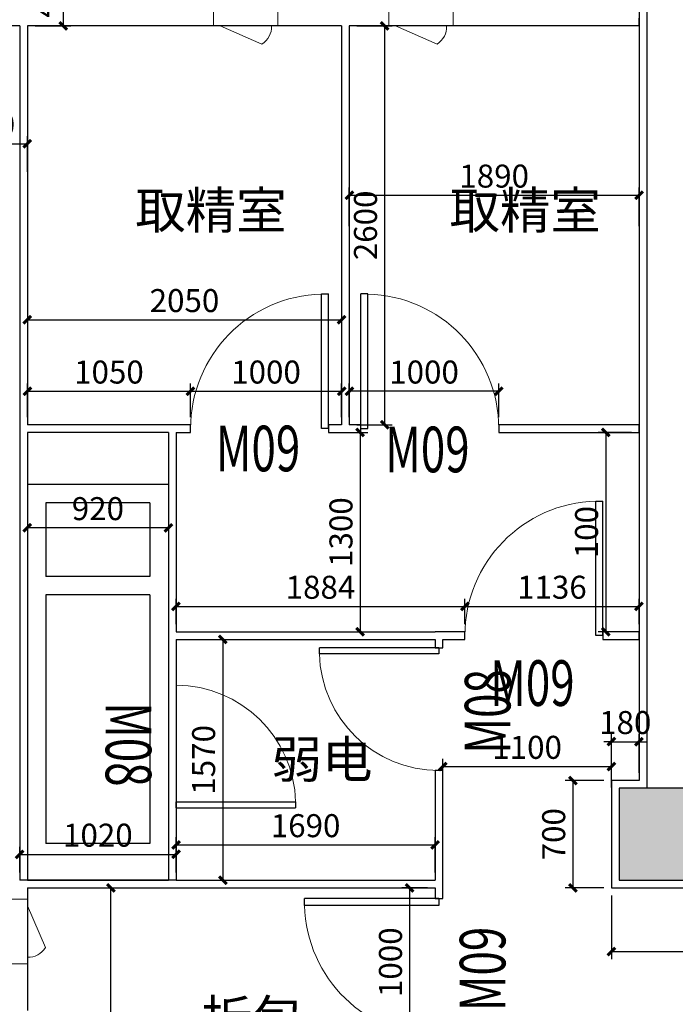
# Model space of a CAD drawing. Extents: x 281364 to 1711293, y 60297 to 317948.
# Drawn here: x 726889 to 731166, y 118308 to 124728 of the extents above; entities that cross this region are included whole.
import ezdxf

# ---------------------------------------------------------------- set-up
doc = ezdxf.new("R2010")
doc.units = 0
doc.header["$LTSCALE"] = 1000
doc.header["$MEASUREMENT"] = 0
doc.layers.add('1', color=7, linetype='Continuous', lineweight=5)
for name, color, linetype in [('AXIS', 3, 'Continuous'), ('COLUMN', 9, 'Continuous'), ('PUB_HATCH', 8, 'Continuous'), ('SPACE', 7, 'Continuous'), ('WALL', 9, 'Continuous'), ('WINDOW', 4, 'Continuous'), ('WINDOW_TEXT', 7, 'Continuous')]:
    doc.layers.add(name, color=color, linetype=linetype)
doc.styles.add('_TCH_DIM_T3', font='SIMPLEX', dxfattribs={"width": 0.705882, "bigfont": 'GBCBIG'})
doc.styles.add('_TCH_SPACE', font='SIMPLEX', dxfattribs={"bigfont": 'GBCBIG'})
doc.styles.add('_TCH_WINDOW', font='SIMPLEX', dxfattribs={"bigfont": 'GBCBIG'})
doc.dimstyles.new('_TCH_ARCH&&100', dxfattribs={"dimtxt": 297.5, "dimasz": 100, "dimexe": 250, "dimexo": 300, "dimgap": 126.25, "dimtad": 1, "dimdec": 0, "dimzin": 0, "dimdsep": 46, "dimtxsty": '_TCH_DIM_T3', "dimblk": 'ARCHTICK', "dimcen": 0.09, "dimclrt": 7, "dimazin": 2, "dimtfac": 1, "dimtdec": 0, "dimtix": 1, "dimtmove": 2, "dimatfit": 3, "dimfxl": 1, "dimtolj": 1, "dimtzin": 0, "dimarcsym": 0})

# ---------------------------------------------------------------- blocks, each defined once
blk = doc.blocks.new('_FZH')
blk.add_lwpolyline([(-0.5, -0.5), (0.5, -0.5), (0.5, 0.5), (-0.5, 0.5)], close=True)
at = {"layer": 'PUB_HATCH'}
blk.add_solid([(-0.5, -0.5), (0.5, -0.5), (-0.5, 0.5), (0.5, 0.5)], dxfattribs=at)
blk = doc.blocks.new('机械联锁传递窗')
at = {"color": 4}
for p, q in [((0, 43.5), (-117.7, 315.4)), ((450, 43.5), (567.7, 315.4))]:
    blk.add_line(p, q, dxfattribs=at)
blk.add_lwpolyline([(450, 0), (0, 0), (0, 420), (450, 420)], close=True, dxfattribs=at)
for centre, start, end in [((-6.8, 249), 86.96225, 149.04819), ((456.8, 249), 30.95181, 93.03775)]:
    blk.add_arc(centre, 129.2, start, end, dxfattribs=at)
blk = doc.blocks.new('$DorLib2D$00000001')
for p, q in [((0.45, 0.975), (0.5, 0.975)), ((0.45, 0), (0.45, 0.975)), ((0.5, 0), (0.5, 0.975)), ((0.5, 0), (0.45, 0))]:
    blk.add_line(p, q)
at = {"lineweight": 13}
blk.add_arc((0.475, 0), 0.975, 91.46928, 180, dxfattribs=at)
blk = doc.blocks.new('7F平面底图')
at = {"layer": 'WALL', "color": 6}
for p, q in [((286107, -542101), (286107, -548067.6)), ((286157, -542101), (286157, -548117.6)), ((286107, -543147.6), (286107, -543097.6)), ((282067, -543147.6), (281667, -543147.6)), ((282067, -543147.6), (282067, -545797.6)), ((282117, -543147.6), (282117, -545747.6)), ((284167, -543147.6), (282117, -543147.6)), ((284167, -543147.6), (284167, -545747.6)), ((286107, -543147.6), (284217, -543147.6)), ((284217, -543147.6), (284217, -545747.6)), ((282117, -545747.6), (282117, -545747.6)), ((283087, -545747.6), (282117, -545747.6)), ((283181.5, -545747.6), (283087, -545747.6)), ((283181.5, -545797.6), (283181.5, -545747.6)), ((284167, -545747.6), (284081.5, -545747.6)), ((284081.5, -545747.6), (284081.5, -545797.6)), ((284292.2, -545747.6), (284217, -545747.6)), ((284292.2, -545797.6), (284292.2, -545747.6)), ((286107, -545747.6), (285192.2, -545747.6)), ((285192.2, -545747.6), (285192.2, -545797.6)), ((286107, -545797.6), (286107, -545747.6)), ((282067, -545797.6), (282067, -548717.6)), ((282067, -545797.6), (282067, -545797.6)), ((282117, -545797.6), (282117, -548717.6)), ((283037, -545797.6), (282117, -545797.6)), ((283037, -545797.6), (283037, -547147.6)), ((283087, -545797.6), (283087, -547097.6)), ((283087, -545797.6), (283181.5, -545797.6)), ((284081.5, -545797.6), (284167, -545797.6)), ((284167, -545797.6), (284292.2, -545797.6)), ((285192.2, -545797.6), (286107, -545797.6)), ((283087, -547097.6), (284777, -547097.6)), ((284971.2, -547097.6), (284777, -547097.6)), ((284971.2, -547147.6), (284971.2, -547097.6)), ((286107, -547097.6), (285871.2, -547097.6)), ((285871.2, -547097.6), (285871.2, -547147.6)), ((286107, -547147.6), (286107, -547097.6)), ((283037, -547147.6), (283037, -548717.6)), ((283087, -547147.6), (284777, -547147.6)), ((283087, -547147.6), (283087, -548717.6)), ((284777, -547147.6), (284777, -547202)), ((284827, -547202), (284827, -547147.6)), ((284827, -547147.6), (284971.2, -547147.6)), ((285871.2, -547147.6), (286107, -547147.6)), ((284777, -547202), (284827, -547202)), ((284827, -548002), (284777, -548002)), ((284777, -548002), (284777, -548717.6)), ((284827, -548767.6), (284827, -548002)), ((286107, -548067.6), (285927, -548067.6)), ((285927, -548067.6), (285927, -548767.6)), ((286157, -548117.6), (285977, -548117.6)), ((285977, -548117.6), (285977, -548717.6)), ((282117, -548717.6), (283037, -548717.6)), ((282117, -548767.6), (282117, -549567.6)), ((282117, -548767.6), (283087, -548767.6)), ((282117, -548767.6), (282117, -548767.6)), ((283087, -548717.6), (284777, -548717.6)), ((283087, -548767.6), (284777, -548767.6)), ((284777, -548767.6), (284777, -548836.5)), ((284827, -548836.5), (284827, -548767.6)), ((285927, -548767.6), (290147, -548767.6)), ((285977, -548717.6), (290097, -548717.6)), ((284777, -548836.5), (284827, -548836.5))]:
    blk.add_line(p, q, dxfattribs=at)
at = {"layer": 'WALL'}
for p, q in [((286157, -542097.6), (286157, -546197.6)), ((283037, -545797.6), (282117, -545797.6)), ((282117, -546137.6), (282117, -546797.6)), ((283037, -546137.6), (282117, -546137.6)), ((286157, -546197.6), (286157, -548117.6)), ((282237, -546257.6), (282237, -546737.6)), ((282917, -546257.6), (282237, -546257.6)), ((282917, -546257.6), (282917, -546737.6)), ((282917, -546737.6), (282237, -546737.6)), ((282117, -546797.6), (282117, -548717.6)), ((282917, -546857.6), (282237, -546857.6)), ((282237, -546857.6), (282237, -548477.6)), ((282917, -546857.6), (282917, -548477.6)), ((282917, -548477.6), (282237, -548477.6)), ((283087, -548717.6), (282067, -548717.6))]:
    blk.add_line(p, q, dxfattribs=at)
at = {"layer": '1', "color": 0, "rotation": 270}
for p in [(283331.8, -542697.6), (284474.1, -542697.6)]:
    blk.add_blockref('机械联锁传递窗', p, dxfattribs=at)
at = {"layer": '1', "color": 0, "xscale": -1, "rotation": 180}
blk.add_blockref('机械联锁传递窗', (281667, -548841.8), dxfattribs=at)
at = {"layer": 'COLUMN', "xscale": 600, "yscale": 600, "zscale": 600}
blk.add_blockref('_FZH', (286277, -548417.6), dxfattribs=at)
at = {"layer": 'WINDOW', "color": 0}
ref = blk.add_blockref('$DorLib2D$00000001', (283631.5, -545772.6), dxfattribs=dict(at, xscale=-900, yscale=-900, zscale=-900, rotation=180))
ref.add_attrib('A', 'M09', (283346.5, -546051.3), dxfattribs={"layer": 'WINDOW_TEXT', "color": 0, "height": 297.5, "style": '_TCH_WINDOW', "width": 0.705882})
ref = blk.add_blockref('$DorLib2D$00000001', (284742.2, -545772.6), dxfattribs=dict(at, xscale=900, yscale=-900, zscale=900, rotation=180))
ref.add_attrib('A', 'M09', (284451.2, -546057.6), dxfattribs={"layer": 'WINDOW_TEXT', "color": 0, "height": 297.5, "style": '_TCH_WINDOW', "width": 0.705882})
ref = blk.add_blockref('$DorLib2D$00000001', (285421.2, -547122.6), dxfattribs=dict(at, xscale=900, yscale=900, zscale=900))
ref.add_attrib('A', 'M09', (285136.2, -547580.9), dxfattribs={"layer": 'WINDOW_TEXT', "color": 0, "height": 297.5, "style": '_TCH_WINDOW', "width": 0.705882})
ref = blk.add_blockref('$DorLib2D$00000001', (284802, -547602), dxfattribs=dict(at, xscale=-800, yscale=-800, zscale=-800, rotation=270))
ref.add_attrib('A', 'M08', (285268.1, -547892), dxfattribs={"layer": 'WINDOW_TEXT', "color": 0, "height": 297.5, "rotation": 90, "style": '_TCH_WINDOW', "width": 0.705882})
ref = blk.add_blockref('$DorLib2D$00000001', (283087, -547846.2), dxfattribs=dict(at, xscale=800, yscale=800, zscale=-800, rotation=270))
ref.add_attrib('A', 'M08', (282628.1, -547556.2), dxfattribs={"layer": 'WINDOW_TEXT', "color": 0, "height": 297.5, "rotation": 270, "style": '_TCH_WINDOW', "width": 0.705882})
ref = blk.add_blockref('$DorLib2D$00000001', (284802, -549286.5), dxfattribs=dict(at, xscale=-900, yscale=-900, zscale=-900, rotation=270))
ref.add_attrib('A', 'M09', (285235.3, -549571.5), dxfattribs={"layer": 'WINDOW_TEXT', "color": 0, "height": 297.5, "rotation": 90, "style": '_TCH_WINDOW', "width": 0.705882})
at = {"layer": 'SPACE', "color": 8, "style": '_TCH_SPACE'}
for s, p in [('取精室', (282821, -544469.8)), ('取精室', (284871, -544469.8)), ('弱电', (283710.4, -548049.6)), ('拆包', (283254.2, -549740.6))]:
    blk.add_text(s, height=241.13, dxfattribs=at).set_placement(p)
blk = doc.blocks.new('_ArchTick')
at = {"color": 0, "linetype": 'ByBlock', "const_width": 0.4}
blk.add_lwpolyline([(-0.5, -0.5), (0.5, 0.5)], dxfattribs=at)
blk = doc.blocks.new('*D326')
at = {"layer": 'AXIS', "color": 0, "lineweight": -2, "transparency": 16777216}
for p, q in [((730749.5, 119017.4), (730749.5, 118602.3)), ((734969.5, 119017.4), (734969.5, 118602.3)), ((730749.5, 118652.3), (734969.5, 118652.3))]:
    blk.add_line(p, q, dxfattribs=at)
at = {"layer": 'Defpoints', "color": 0, "transparency": 16777216}
for p in [(730749.5, 119067.4), (734969.5, 119067.4), (734969.5, 118652.3)]:
    blk.add_point(p, dxfattribs=at)
at = {"layer": 'AXIS', "color": 0, "lineweight": -2, "transparency": 16777216, "xscale": 50, "yscale": 50, "zscale": 50, "rotation": 180}
blk.add_blockref('_ArchTick', (730749.5, 118652.3), dxfattribs=at)
at = {"layer": 'AXIS', "color": 0, "lineweight": -2, "transparency": 16777216, "xscale": 50, "yscale": 50, "zscale": 50}
blk.add_blockref('_ArchTick', (734969.5, 118652.3), dxfattribs=at)
at = {"layer": 'AXIS', "color": 7, "transparency": 16777216, "insert": (732859.5, 118777.3), "char_height": 150, "attachment_point": 5, "style": '_TCH_DIM_T3'}
blk.add_mtext('\\A1;4220', dxfattribs=at)
blk = doc.blocks.new('*D324')
at = {"layer": 'AXIS', "color": 0, "lineweight": -2, "transparency": 16777216}
for p, q in [((729039.5, 123382.1), (729039.5, 123633.7)), ((730929.5, 123382.1), (730929.5, 123633.7)), ((729039.5, 123583.7), (730929.5, 123583.7))]:
    blk.add_line(p, q, dxfattribs=at)
at = {"layer": 'Defpoints', "color": 0, "transparency": 16777216}
for p in [(730929.5, 123583.7), (729039.5, 123332.1), (730929.5, 123332.1)]:
    blk.add_point(p, dxfattribs=at)
at = {"layer": 'AXIS', "color": 0, "lineweight": -2, "transparency": 16777216, "xscale": 50, "yscale": 50, "zscale": 50, "rotation": 180}
blk.add_blockref('_ArchTick', (729039.5, 123583.7), dxfattribs=at)
at = {"layer": 'AXIS', "color": 0, "lineweight": -2, "transparency": 16777216, "xscale": 50, "yscale": 50, "zscale": 50}
blk.add_blockref('_ArchTick', (730929.5, 123583.7), dxfattribs=at)
at = {"layer": 'AXIS', "color": 7, "transparency": 16777216, "insert": (729984.5, 123708.7), "char_height": 150, "attachment_point": 5, "style": '_TCH_DIM_T3'}
blk.add_mtext('\\A1;1890', dxfattribs=at)
blk = doc.blocks.new('*D325')
at = {"layer": 'AXIS', "color": 0, "lineweight": -2, "transparency": 16777216}
for p, q in [((730749.5, 119817.4), (730749.5, 120070.7)), ((730929.5, 119817.4), (730929.5, 120070.7)), ((730749.5, 120020.7), (730699.5, 120020.7)), ((730749.5, 120020.7), (730929.5, 120020.7)), ((730929.5, 120020.7), (730979.5, 120020.7))]:
    blk.add_line(p, q, dxfattribs=at)
at = {"layer": 'Defpoints', "color": 0, "transparency": 16777216}
for p in [(730929.5, 120020.7), (730749.5, 119767.4), (730929.5, 119767.4)]:
    blk.add_point(p, dxfattribs=at)
at = {"layer": 'AXIS', "color": 0, "lineweight": -2, "transparency": 16777216, "xscale": 50, "yscale": 50, "zscale": 50}
blk.add_blockref('_ArchTick', (730749.5, 120020.7), dxfattribs=at)
at = {"layer": 'AXIS', "color": 0, "lineweight": -2, "transparency": 16777216, "xscale": 50, "yscale": 50, "zscale": 50, "rotation": 180}
blk.add_blockref('_ArchTick', (730929.5, 120020.7), dxfattribs=at)
at = {"layer": 'AXIS', "color": 7, "transparency": 16777216, "insert": (730839.5, 120145.7), "char_height": 150, "attachment_point": 5, "style": '_TCH_DIM_T3'}
blk.add_mtext('\\A1;180', dxfattribs=at)
blk = doc.blocks.new('*D343')
at = {"layer": 'AXIS', "color": 0, "lineweight": -2, "transparency": 16777216}
for p, q in [((727959.5, 120687.4), (728264.3, 120687.4)), ((728214.3, 120687.4), (728214.3, 119117.4)), ((727959.5, 119117.4), (728264.3, 119117.4))]:
    blk.add_line(p, q, dxfattribs=at)
at = {"layer": 'Defpoints', "color": 0, "transparency": 16777216}
for p in [(727909.5, 120687.4), (727909.5, 119117.4), (728214.3, 119117.4)]:
    blk.add_point(p, dxfattribs=at)
at = {"layer": 'AXIS', "color": 0, "lineweight": -2, "transparency": 16777216, "xscale": 50, "yscale": 50, "zscale": 50}
for p, rotation in [((728214.3, 120687.4), 90), ((728214.3, 119117.4), 270)]:
    blk.add_blockref('_ArchTick', p, dxfattribs=dict(at, rotation=rotation))
at = {"layer": 'AXIS', "color": 7, "transparency": 16777216, "insert": (728089.3, 119902.4), "char_height": 150, "attachment_point": 5, "rotation": 90, "style": '_TCH_DIM_T3'}
blk.add_mtext('\\A1;1570', dxfattribs=at)
blk = doc.blocks.new('*D321')
at = {"layer": 'AXIS', "color": 0, "lineweight": -2, "transparency": 16777216}
for p, q in [((726939.5, 123098.3), (726939.5, 122722)), ((728989.5, 123098.3), (728989.5, 122722)), ((726939.5, 122772), (728989.5, 122772))]:
    blk.add_line(p, q, dxfattribs=at)
at = {"layer": 'Defpoints', "color": 0, "transparency": 16777216}
for p in [(726939.5, 123148.3), (728989.5, 123148.3), (728989.5, 122772)]:
    blk.add_point(p, dxfattribs=at)
at = {"layer": 'AXIS', "color": 0, "lineweight": -2, "transparency": 16777216, "xscale": 50, "yscale": 50, "zscale": 50, "rotation": 180}
blk.add_blockref('_ArchTick', (726939.5, 122772), dxfattribs=at)
at = {"layer": 'AXIS', "color": 0, "lineweight": -2, "transparency": 16777216, "xscale": 50, "yscale": 50, "zscale": 50}
blk.add_blockref('_ArchTick', (728989.5, 122772), dxfattribs=at)
at = {"layer": 'AXIS', "color": 7, "transparency": 16777216, "insert": (727964.5, 122897), "char_height": 150, "attachment_point": 5, "style": '_TCH_DIM_T3'}
blk.add_mtext('\\A1;2050', dxfattribs=at)
blk = doc.blocks.new('*D344')
at = {"layer": 'AXIS', "color": 0, "lineweight": -2, "transparency": 16777216}
for p, q in [((726889.5, 119167.4), (726889.5, 119336.2)), ((726889.5, 119286.2), (727909.5, 119286.2)), ((727909.5, 119167.4), (727909.5, 119336.2))]:
    blk.add_line(p, q, dxfattribs=at)
at = {"layer": 'Defpoints', "color": 0, "transparency": 16777216}
for p in [(727909.5, 119286.2), (726889.5, 119117.4), (727909.5, 119117.4)]:
    blk.add_point(p, dxfattribs=at)
at = {"layer": 'AXIS', "color": 0, "lineweight": -2, "transparency": 16777216, "xscale": 50, "yscale": 50, "zscale": 50, "rotation": 180}
blk.add_blockref('_ArchTick', (726889.5, 119286.2), dxfattribs=at)
at = {"layer": 'AXIS', "color": 0, "lineweight": -2, "transparency": 16777216, "xscale": 50, "yscale": 50, "zscale": 50}
blk.add_blockref('_ArchTick', (727909.5, 119286.2), dxfattribs=at)
at = {"layer": 'AXIS', "color": 7, "transparency": 16777216, "insert": (727399.5, 119411.2), "char_height": 150, "attachment_point": 5, "style": '_TCH_DIM_T3'}
blk.add_mtext('\\A1;1020', dxfattribs=at)
blk = doc.blocks.new('*D351')
at = {"layer": 'AXIS', "color": 0, "lineweight": -2, "transparency": 16777216}
for p, q in [((729549.5, 119067.4), (729383, 119067.4)), ((729433, 119067.4), (729433, 118098.6)), ((729549.5, 118098.6), (729383, 118098.6))]:
    blk.add_line(p, q, dxfattribs=at)
at = {"layer": 'Defpoints', "color": 0, "transparency": 16777216}
for p in [(729599.5, 119067.4), (729433, 118098.6), (729599.5, 118098.6)]:
    blk.add_point(p, dxfattribs=at)
at = {"layer": 'AXIS', "color": 0, "lineweight": -2, "transparency": 16777216, "xscale": 50, "yscale": 50, "zscale": 50}
for p, rotation in [((729433, 119067.4), 90), ((729433, 118098.6), 270)]:
    blk.add_blockref('_ArchTick', p, dxfattribs=dict(at, rotation=rotation))
at = {"layer": 'AXIS', "color": 7, "transparency": 16777216, "insert": (729308, 118583), "char_height": 150, "attachment_point": 5, "rotation": 90, "style": '_TCH_DIM_T3'}
blk.add_mtext('\\A1;1000', dxfattribs=at)
blk = doc.blocks.new('*D510')
at = {"layer": 'AXIS', "color": 0, "lineweight": -2, "transparency": 16777216}
for p, q in [((727089.5, 119067.4), (727534.3, 119067.4)), ((727484.3, 117007.4), (727484.3, 119067.4)), ((727089.5, 117007.4), (727534.3, 117007.4))]:
    blk.add_line(p, q, dxfattribs=at)
at = {"layer": 'Defpoints', "color": 0, "transparency": 16777216}
for p in [(727039.5, 119067.4), (727484.3, 119067.4), (727039.5, 117007.4)]:
    blk.add_point(p, dxfattribs=at)
at = {"layer": 'AXIS', "color": 0, "lineweight": -2, "transparency": 16777216, "xscale": 50, "yscale": 50, "zscale": 50}
for p, rotation in [((727484.3, 119067.4), 90), ((727484.3, 117007.4), 270)]:
    blk.add_blockref('_ArchTick', p, dxfattribs=dict(at, rotation=rotation))
at = {"layer": 'AXIS', "color": 7, "transparency": 16777216, "insert": (727359.3, 118037.4), "char_height": 150, "attachment_point": 5, "rotation": 90, "style": '_TCH_DIM_T3'}
blk.add_mtext('\\A1;2060', dxfattribs=at)
blk = doc.blocks.new('*D282')
at = {"layer": 'AXIS', "color": 0, "lineweight": -2, "transparency": 16777216}
for p, q in [((726439.5, 123737.4), (726439.5, 123969.9)), ((726439.5, 123919.9), (726939.5, 123919.9)), ((726939.5, 123737.4), (726939.5, 123969.9))]:
    blk.add_line(p, q, dxfattribs=at)
at = {"layer": 'Defpoints', "color": 0, "transparency": 16777216}
for p in [(726939.5, 123919.9), (726439.5, 123687.4), (726939.5, 123687.4)]:
    blk.add_point(p, dxfattribs=at)
at = {"layer": 'AXIS', "color": 0, "lineweight": -2, "transparency": 16777216, "xscale": 50, "yscale": 50, "zscale": 50, "rotation": 180}
blk.add_blockref('_ArchTick', (726439.5, 123919.9), dxfattribs=at)
at = {"layer": 'AXIS', "color": 0, "lineweight": -2, "transparency": 16777216, "xscale": 50, "yscale": 50, "zscale": 50}
blk.add_blockref('_ArchTick', (726939.5, 123919.9), dxfattribs=at)
at = {"layer": 'AXIS', "color": 7, "transparency": 16777216, "insert": (726689.5, 124044.9), "char_height": 150, "attachment_point": 5, "style": '_TCH_DIM_T3'}
blk.add_mtext('\\A1;500', dxfattribs=at)
blk = doc.blocks.new('*D322')
at = {"layer": 'AXIS', "color": 0, "lineweight": -2, "transparency": 16777216}
for p, q in [((726989.5, 125137.4), (727223.3, 125137.4)), ((727173.3, 125137.4), (727173.3, 124687.4)), ((726989.5, 124687.4), (727223.3, 124687.4))]:
    blk.add_line(p, q, dxfattribs=at)
at = {"layer": 'Defpoints', "color": 0, "transparency": 16777216}
for p in [(726939.5, 125137.4), (726939.5, 124687.4), (727173.3, 124687.4)]:
    blk.add_point(p, dxfattribs=at)
at = {"layer": 'AXIS', "color": 0, "lineweight": -2, "transparency": 16777216, "xscale": 50, "yscale": 50, "zscale": 50}
for p, rotation in [((727173.3, 125137.4), 90), ((727173.3, 124687.4), 270)]:
    blk.add_blockref('_ArchTick', p, dxfattribs=dict(at, rotation=rotation))
at = {"layer": 'AXIS', "color": 7, "transparency": 16777216, "insert": (727048.3, 124912.4), "char_height": 150, "attachment_point": 5, "rotation": 90, "style": '_TCH_DIM_T3'}
blk.add_mtext('\\A1;450', dxfattribs=at)
blk = doc.blocks.new('*D323')
at = {"layer": 'AXIS', "color": 0, "lineweight": -2, "transparency": 16777216}
for p, q in [((730879.5, 122037.4), (730662.3, 122037.4)), ((730712.3, 122037.4), (730712.3, 120737.4)), ((730879.5, 120737.4), (730662.3, 120737.4))]:
    blk.add_line(p, q, dxfattribs=at)
at = {"layer": 'Defpoints', "color": 0, "transparency": 16777216}
for p in [(730929.5, 122037.4), (730712.3, 120737.4), (730929.5, 120737.4)]:
    blk.add_point(p, dxfattribs=at)
at = {"layer": 'AXIS', "color": 0, "lineweight": -2, "transparency": 16777216, "xscale": 50, "yscale": 50, "zscale": 50}
for p, rotation in [((730712.3, 122037.4), 90), ((730712.3, 120737.4), 270)]:
    blk.add_blockref('_ArchTick', p, dxfattribs=dict(at, rotation=rotation))
at = {"layer": 'AXIS', "color": 7, "transparency": 16777216, "insert": (730587.3, 121387.4), "char_height": 150, "attachment_point": 5, "rotation": 90, "style": '_TCH_DIM_T3'}
blk.add_mtext('\\A1;100', dxfattribs=at)
blk = doc.blocks.new('*D561')
at = {"layer": 'AXIS', "color": 0, "lineweight": -2, "transparency": 16777216}
for p, q in [((730699.5, 119767.4), (730447.8, 119767.4)), ((730497.8, 119767.4), (730497.8, 119067.4)), ((730699.5, 119067.4), (730447.8, 119067.4))]:
    blk.add_line(p, q, dxfattribs=at)
at = {"layer": 'Defpoints', "color": 0, "transparency": 16777216}
for p in [(730749.5, 119767.4), (730497.8, 119067.4), (730749.5, 119067.4)]:
    blk.add_point(p, dxfattribs=at)
at = {"layer": 'AXIS', "color": 0, "lineweight": -2, "transparency": 16777216, "xscale": 50, "yscale": 50, "zscale": 50}
for p, rotation in [((730497.8, 119767.4), 90), ((730497.8, 119067.4), 270)]:
    blk.add_blockref('_ArchTick', p, dxfattribs=dict(at, rotation=rotation))
at = {"layer": 'AXIS', "color": 7, "transparency": 16777216, "insert": (730372.8, 119417.4), "char_height": 150, "attachment_point": 5, "rotation": 90, "style": '_TCH_DIM_T3'}
blk.add_mtext('\\A1;700', dxfattribs=at)
blk = doc.blocks.new('*D345')
at = {"layer": 'AXIS', "color": 0, "lineweight": -2, "transparency": 16777216}
for p, q in [((727909.5, 120787.4), (727909.5, 120952.7)), ((727909.5, 120902.7), (729793.6, 120902.7)), ((729793.6, 120787.4), (729793.6, 120952.7))]:
    blk.add_line(p, q, dxfattribs=at)
at = {"layer": 'Defpoints', "color": 0, "transparency": 16777216}
for p in [(729793.6, 120902.7), (727909.5, 120737.4), (729793.6, 120737.4)]:
    blk.add_point(p, dxfattribs=at)
at = {"layer": 'AXIS', "color": 0, "lineweight": -2, "transparency": 16777216, "xscale": 50, "yscale": 50, "zscale": 50, "rotation": 180}
blk.add_blockref('_ArchTick', (727909.5, 120902.7), dxfattribs=at)
at = {"layer": 'AXIS', "color": 0, "lineweight": -2, "transparency": 16777216, "xscale": 50, "yscale": 50, "zscale": 50}
blk.add_blockref('_ArchTick', (729793.6, 120902.7), dxfattribs=at)
at = {"layer": 'AXIS', "color": 7, "transparency": 16777216, "insert": (728851.6, 121027.7), "char_height": 150, "attachment_point": 5, "style": '_TCH_DIM_T3'}
blk.add_mtext('\\A1;1884', dxfattribs=at)
blk = doc.blocks.new('*D563')
at = {"layer": 'AXIS', "color": 0, "lineweight": -2, "transparency": 16777216}
for p, q in [((726939.5, 121647.4), (726939.5, 121365.4)), ((727859.5, 121647.4), (727859.5, 121365.4)), ((727859.5, 121415.4), (726939.5, 121415.4))]:
    blk.add_line(p, q, dxfattribs=at)
at = {"layer": 'Defpoints', "color": 0, "transparency": 16777216}
for p in [(726939.5, 121697.4), (727859.5, 121697.4), (726939.5, 121415.4)]:
    blk.add_point(p, dxfattribs=at)
at = {"layer": 'AXIS', "color": 0, "lineweight": -2, "transparency": 16777216, "xscale": 50, "yscale": 50, "zscale": 50, "rotation": 180}
blk.add_blockref('_ArchTick', (726939.5, 121415.4), dxfattribs=at)
at = {"layer": 'AXIS', "color": 0, "lineweight": -2, "transparency": 16777216, "xscale": 50, "yscale": 50, "zscale": 50}
blk.add_blockref('_ArchTick', (727859.5, 121415.4), dxfattribs=at)
at = {"layer": 'AXIS', "color": 7, "transparency": 16777216, "insert": (727399.5, 121540.4), "char_height": 150, "attachment_point": 5, "style": '_TCH_DIM_T3'}
blk.add_mtext('\\A1;920', dxfattribs=at)
blk = doc.blocks.new('*D347')
at = {"layer": 'AXIS', "color": 0, "lineweight": -2, "transparency": 16777216}
for p, q in [((729089.5, 124687.4), (729320.2, 124687.4)), ((729270.2, 124687.4), (729270.2, 122087.4)), ((729089.5, 122087.4), (729320.2, 122087.4))]:
    blk.add_line(p, q, dxfattribs=at)
at = {"layer": 'Defpoints', "color": 0, "transparency": 16777216}
for p in [(729039.5, 124687.4), (729039.5, 122087.4), (729270.2, 122087.4)]:
    blk.add_point(p, dxfattribs=at)
at = {"layer": 'AXIS', "color": 0, "lineweight": -2, "transparency": 16777216, "xscale": 50, "yscale": 50, "zscale": 50}
for p, rotation in [((729270.2, 124687.4), 90), ((729270.2, 122087.4), 270)]:
    blk.add_blockref('_ArchTick', p, dxfattribs=dict(at, rotation=rotation))
at = {"layer": 'AXIS', "color": 7, "transparency": 16777216, "insert": (729145.2, 123387.4), "char_height": 150, "attachment_point": 5, "rotation": 90, "style": '_TCH_DIM_T3'}
blk.add_mtext('\\A1;2600', dxfattribs=at)
blk = doc.blocks.new('*D348')
at = {"layer": 'AXIS', "color": 0, "lineweight": -2, "transparency": 16777216}
for p, q in [((728929.5, 122037.4), (729160.2, 122037.4)), ((729110.2, 122037.4), (729110.2, 120737.4)), ((728929.5, 120737.4), (729160.2, 120737.4))]:
    blk.add_line(p, q, dxfattribs=at)
at = {"layer": 'Defpoints', "color": 0, "transparency": 16777216}
for p in [(728879.5, 122037.4), (728879.5, 120737.4), (729110.2, 120737.4)]:
    blk.add_point(p, dxfattribs=at)
at = {"layer": 'AXIS', "color": 0, "lineweight": -2, "transparency": 16777216, "xscale": 50, "yscale": 50, "zscale": 50}
for p, rotation in [((729110.2, 122037.4), 90), ((729110.2, 120737.4), 270)]:
    blk.add_blockref('_ArchTick', p, dxfattribs=dict(at, rotation=rotation))
at = {"layer": 'AXIS', "color": 7, "transparency": 16777216, "insert": (728985.2, 121387.4), "char_height": 150, "attachment_point": 5, "rotation": 90, "style": '_TCH_DIM_T3'}
blk.add_mtext('\\A1;1300', dxfattribs=at)
blk = doc.blocks.new('*D349')
at = {"layer": 'AXIS', "color": 0, "lineweight": -2, "transparency": 16777216}
for p, q in [((727909.5, 119167.4), (727909.5, 119398.2)), ((727909.5, 119348.2), (729599.5, 119348.2)), ((729599.5, 119167.4), (729599.5, 119398.2))]:
    blk.add_line(p, q, dxfattribs=at)
at = {"layer": 'Defpoints', "color": 0, "transparency": 16777216}
for p in [(729599.5, 119348.2), (727909.5, 119117.4), (729599.5, 119117.4)]:
    blk.add_point(p, dxfattribs=at)
at = {"layer": 'AXIS', "color": 0, "lineweight": -2, "transparency": 16777216, "xscale": 50, "yscale": 50, "zscale": 50, "rotation": 180}
blk.add_blockref('_ArchTick', (727909.5, 119348.2), dxfattribs=at)
at = {"layer": 'AXIS', "color": 0, "lineweight": -2, "transparency": 16777216, "xscale": 50, "yscale": 50, "zscale": 50}
blk.add_blockref('_ArchTick', (729599.5, 119348.2), dxfattribs=at)
at = {"layer": 'AXIS', "color": 7, "transparency": 16777216, "insert": (728754.5, 119473.2), "char_height": 150, "attachment_point": 5, "style": '_TCH_DIM_T3'}
blk.add_mtext('\\A1;1690', dxfattribs=at)
blk = doc.blocks.new('*D612')
at = {"layer": 'AXIS', "color": 0, "lineweight": -2, "transparency": 16777216}
for p, q in [((726939.5, 122137.4), (726939.5, 122356)), ((726939.5, 122306), (728004, 122306)), ((728004, 122137.4), (728004, 122356))]:
    blk.add_line(p, q, dxfattribs=at)
at = {"layer": 'Defpoints', "color": 0, "transparency": 16777216}
for p in [(728004, 122306), (726939.5, 122087.4), (728004, 122087.4)]:
    blk.add_point(p, dxfattribs=at)
at = {"layer": 'AXIS', "color": 0, "lineweight": -2, "transparency": 16777216, "xscale": 50, "yscale": 50, "zscale": 50, "rotation": 180}
blk.add_blockref('_ArchTick', (726939.5, 122306), dxfattribs=at)
at = {"layer": 'AXIS', "color": 0, "lineweight": -2, "transparency": 16777216, "xscale": 50, "yscale": 50, "zscale": 50}
blk.add_blockref('_ArchTick', (728004, 122306), dxfattribs=at)
at = {"layer": 'AXIS', "color": 7, "transparency": 16777216, "insert": (727471.7, 122431), "char_height": 150, "attachment_point": 5, "style": '_TCH_DIM_T3'}
blk.add_mtext('\\A1;1050', dxfattribs=at)
blk = doc.blocks.new('*D613')
at = {"layer": 'AXIS', "color": 0, "lineweight": -2, "transparency": 16777216}
for p, q in [((728003.4, 122137.4), (728003.4, 122356)), ((728003.4, 122306), (728989.5, 122306)), ((728989.5, 122137.4), (728989.5, 122356))]:
    blk.add_line(p, q, dxfattribs=at)
at = {"layer": 'Defpoints', "color": 0, "transparency": 16777216}
for p in [(728989.5, 122306), (728003.4, 122087.4), (728989.5, 122087.4)]:
    blk.add_point(p, dxfattribs=at)
at = {"layer": 'AXIS', "color": 0, "lineweight": -2, "transparency": 16777216, "xscale": 50, "yscale": 50, "zscale": 50, "rotation": 180}
blk.add_blockref('_ArchTick', (728003.4, 122306), dxfattribs=at)
at = {"layer": 'AXIS', "color": 0, "lineweight": -2, "transparency": 16777216, "xscale": 50, "yscale": 50, "zscale": 50}
blk.add_blockref('_ArchTick', (728989.5, 122306), dxfattribs=at)
at = {"layer": 'AXIS', "color": 7, "transparency": 16777216, "insert": (728496.4, 122431), "char_height": 150, "attachment_point": 5, "style": '_TCH_DIM_T3'}
blk.add_mtext('\\A1;1000', dxfattribs=at)
blk = doc.blocks.new('*D614')
at = {"layer": 'AXIS', "color": 0, "lineweight": -2, "transparency": 16777216}
for p, q in [((729039.5, 122137.4), (729039.5, 122356)), ((730014.7, 122306), (729039.5, 122306)), ((730014.7, 122137.4), (730014.7, 122356))]:
    blk.add_line(p, q, dxfattribs=at)
at = {"layer": 'Defpoints', "color": 0, "transparency": 16777216}
for p in [(729039.5, 122306), (729039.5, 122087.4), (730014.7, 122087.4)]:
    blk.add_point(p, dxfattribs=at)
at = {"layer": 'AXIS', "color": 0, "lineweight": -2, "transparency": 16777216, "xscale": 50, "yscale": 50, "zscale": 50, "rotation": 180}
blk.add_blockref('_ArchTick', (729039.5, 122306), dxfattribs=at)
at = {"layer": 'AXIS', "color": 0, "lineweight": -2, "transparency": 16777216, "xscale": 50, "yscale": 50, "zscale": 50}
blk.add_blockref('_ArchTick', (730014.7, 122306), dxfattribs=at)
at = {"layer": 'AXIS', "color": 7, "transparency": 16777216, "insert": (729527.1, 122431), "char_height": 150, "attachment_point": 5, "style": '_TCH_DIM_T3'}
blk.add_mtext('\\A1;1000', dxfattribs=at)
blk = doc.blocks.new('*D615')
at = {"layer": 'AXIS', "color": 0, "lineweight": -2, "transparency": 16777216}
for p, q in [((729793, 120787.4), (729793, 120952.7)), ((729793, 120902.7), (730929.5, 120902.7)), ((730929.5, 120787.4), (730929.5, 120952.7))]:
    blk.add_line(p, q, dxfattribs=at)
at = {"layer": 'Defpoints', "color": 0, "transparency": 16777216}
for p in [(730929.5, 120902.7), (729793, 120737.4), (730929.5, 120737.4)]:
    blk.add_point(p, dxfattribs=at)
at = {"layer": 'AXIS', "color": 0, "lineweight": -2, "transparency": 16777216, "xscale": 50, "yscale": 50, "zscale": 50, "rotation": 180}
blk.add_blockref('_ArchTick', (729793, 120902.7), dxfattribs=at)
at = {"layer": 'AXIS', "color": 0, "lineweight": -2, "transparency": 16777216, "xscale": 50, "yscale": 50, "zscale": 50}
blk.add_blockref('_ArchTick', (730929.5, 120902.7), dxfattribs=at)
at = {"layer": 'AXIS', "color": 7, "transparency": 16777216, "insert": (730361.2, 121027.7), "char_height": 150, "attachment_point": 5, "style": '_TCH_DIM_T3'}
blk.add_mtext('\\A1;1136', dxfattribs=at)
blk = doc.blocks.new('*D547')
at = {"layer": 'AXIS', "color": 0, "lineweight": -2, "transparency": 16777216}
for p, q in [((729649.5, 119723.1), (729649.5, 119909)), ((730749.5, 119723.1), (730749.5, 119909)), ((729649.5, 119859), (730749.5, 119859))]:
    blk.add_line(p, q, dxfattribs=at)
at = {"layer": 'Defpoints', "color": 0, "transparency": 16777216}
for p in [(730749.5, 119859), (729649.5, 119673.1), (730749.5, 119673.1)]:
    blk.add_point(p, dxfattribs=at)
at = {"layer": 'AXIS', "color": 0, "lineweight": -2, "transparency": 16777216, "xscale": 50, "yscale": 50, "zscale": 50, "rotation": 180}
blk.add_blockref('_ArchTick', (729649.5, 119859), dxfattribs=at)
at = {"layer": 'AXIS', "color": 0, "lineweight": -2, "transparency": 16777216, "xscale": 50, "yscale": 50, "zscale": 50}
blk.add_blockref('_ArchTick', (730749.5, 119859), dxfattribs=at)
at = {"layer": 'AXIS', "color": 7, "transparency": 16777216, "insert": (730199.5, 119984), "char_height": 150, "attachment_point": 5, "style": '_TCH_DIM_T3'}
blk.add_mtext('\\A1;1100', dxfattribs=at)

msp = doc.modelspace()

# ---------------------------------------------------------------- block references
at = {"color": 8}
msp.add_blockref('7F平面底图', (444822.475, 667835.06), dxfattribs=at)

# ---------------------------------------------------------------- dimensions: what is measured, and where the dimension line sits
at = {"layer": 'AXIS', "color": 1}
for base, p1, p2, angle, picture, middle in [((727173.321, 124687.445), (726939.476, 125137.445), (726939.476, 124687.445), 90, '*D322', (727048.321, 124912.445)), ((729270.193, 122087.445), (729039.476, 124687.445), (729039.476, 122087.445), 90, '*D347', (729145.193, 123387.445)), ((729110.193, 120737.445), (728879.476, 122037.445), (728879.476, 120737.445), 90, '*D348', (728985.193, 121387.445)), ((728214.301, 119117.445), (727909.476, 120687.445), (727909.476, 119117.445), 90, '*D343', (728089.301, 119902.445)), ((730497.841, 119067.445), (730749.476, 119767.445), (730749.476, 119067.445), 90, '*D561', (730372.841, 119417.445)), ((729599.476, 119348.162), (727909.476, 119117.445), (729599.476, 119117.445), 180, '*D349', (728754.476, 119473.162)), ((727484.283, 119067.445), (727039.476, 117007.445), (727039.476, 119067.445), 90, '*D510', (727359.283, 118037.445))]:
    dim = msp.add_linear_dim(base=base, p1=p1, p2=p2, angle=angle, dimstyle='_TCH_ARCH&&100', override={"dimtxt": 150, "dimasz": 50, "dimexe": 50, "dimexo": 50, "dimgap": 50}, dxfattribs=at)
    dim.commit()
    dim.dimension.update_dxf_attribs({"geometry": picture, "text_midpoint": middle})
for base, p1, p2, picture, middle in [((726939.476, 123919.905), (726439.476, 123687.445), (726939.476, 123687.445), '*D282', (726689.476, 124044.905)), ((730929.476, 123583.687), (729039.476, 123332.052), (730929.476, 123332.052), '*D324', (729984.476, 123708.687)), ((728989.476, 122771.97), (726939.476, 123148.313), (728989.476, 123148.313), '*D321', (727964.476, 122896.97)), ((726939.476, 121415.408), (727859.476, 121697.445), (726939.476, 121697.445), '*D563', (727399.476, 121540.408)), ((729793.649, 120902.665), (727909.476, 120737.445), (729793.649, 120737.445), '*D345', (728851.562, 121027.665)), ((730929.476, 120902.665), (729793.007, 120737.445), (730929.476, 120737.445), '*D615', (730361.242, 121027.665)), ((730929.476, 120020.707), (730749.476, 119767.445), (730929.476, 119767.445), '*D325', (730839.476, 120145.707)), ((730749.476, 119859.013), (729649.476, 119673.133), (730749.476, 119673.133), '*D547', (730199.476, 119984.013)), ((727909.476, 119286.226), (726889.476, 119117.445), (727909.476, 119117.445), '*D344', (727399.476, 119411.226)), ((734969.476, 118652.317), (730749.476, 119067.445), (734969.476, 119067.445), '*D326', (732859.476, 118777.317))]:
    dim = msp.add_linear_dim(base=base, p1=p1, p2=p2, dimstyle='_TCH_ARCH&&100', override={"dimtxt": 150, "dimasz": 50, "dimexe": 50, "dimexo": 50, "dimgap": 50}, dxfattribs=at)
    dim.commit()
    dim.dimension.update_dxf_attribs({"geometry": picture, "text_midpoint": middle})
for base, p1, p2, text, picture, middle in [((728003.995, 122306.022), (726939.476, 122087.445), (728003.995, 122087.445), '1050', '*D612', (727471.735, 122431.022)), ((728989.476, 122306.022), (728003.354, 122087.445), (728989.476, 122087.445), '1000', '*D613', (728496.415, 122431.022)), ((729039.476, 122306.022), (730014.678, 122087.445), (729039.476, 122087.445), '1000', '*D614', (729527.077, 122431.022))]:
    dim = msp.add_linear_dim(base=base, p1=p1, p2=p2, text=text, dimstyle='_TCH_ARCH&&100', override={"dimtxt": 150, "dimasz": 50, "dimexe": 50, "dimexo": 50, "dimgap": 50}, dxfattribs=at)
    dim.commit()
    dim.dimension.update_dxf_attribs({"geometry": picture, "text_midpoint": middle})
for base, p1, p2, text, picture, middle in [((730712.324, 120737.445), (730929.476, 122037.445), (730929.476, 120737.445), '100', '*D323', (730587.324, 121387.445)), ((729432.97, 118098.606), (729599.476, 119067.445), (729599.476, 118098.606), '1000', '*D351', (729307.97, 118583.025))]:
    dim = msp.add_linear_dim(base=base, p1=p1, p2=p2, angle=90, text=text, dimstyle='_TCH_ARCH&&100', override={"dimtxt": 150, "dimasz": 50, "dimexe": 50, "dimexo": 50, "dimgap": 50}, dxfattribs=at)
    dim.commit()
    dim.dimension.update_dxf_attribs({"geometry": picture, "text_midpoint": middle})

doc.saveas('drawing.dxf')
